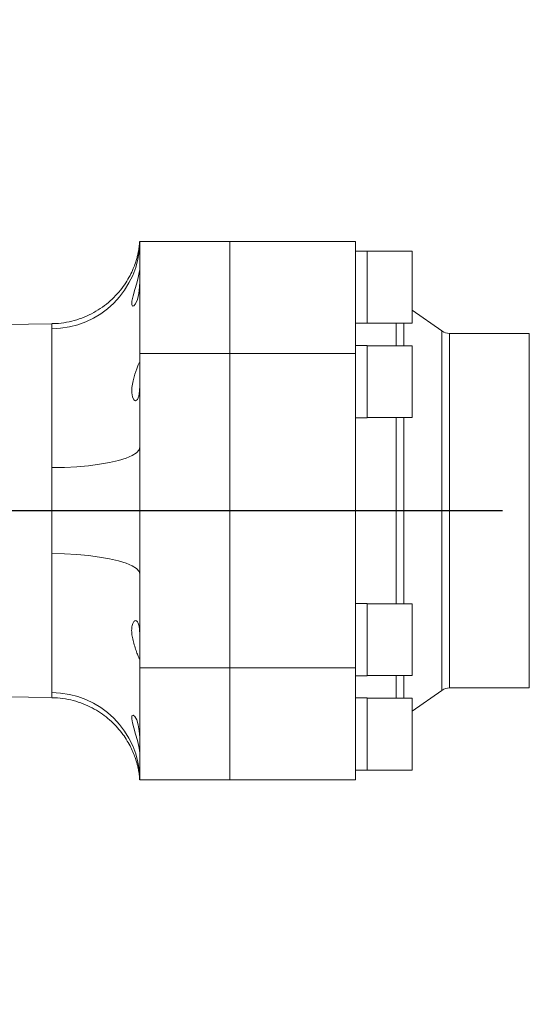
# Model space of a CAD drawing. Units: millimetres. Extents: x 13941 to 33966, y -4208 to 18792.
# Drawn here: x 18763 to 18876, y 533 to 752 of the extents above; entities that cross this region are included whole.
import ezdxf

# ---------------------------------------------------------------- set-up
doc = ezdxf.new("R2010")
doc.units = ezdxf.units.MM
doc.header["$LTSCALE"] = 10
doc.header["$PDMODE"] = 32
doc.header["$PDSIZE"] = 30
doc.linetypes.add('CENTERLINE', pattern=[25.4, 19.05, -1.5875, 3.175, -1.5875])
doc.linetypes.add('SOLID', pattern=[0])
for name, color, linetype in [('1轮廓实线层', 72, 'Continuous'), ('2细线层', 4, 'Continuous'), ('7标注层', 4, 'Continuous'), ('Layer3$C$L3', 112, 'SOLID')]:
    doc.layers.add(name, color=color, linetype=linetype)
doc.styles.get("Standard").update_dxf_attribs({"font": 'isocp.shx', "width": 0.707, "bigfont": 'hztxt.shx'})
doc.dimstyles.new('2：1', dxfattribs={"dimtxt": 80, "dimasz": 50, "dimexe": 20, "dimexo": 0, "dimgap": 25, "dimtad": 1, "dimdec": 0, "dimlfac": 0.5, "dimzin": 12, "dimdsep": 46, "dimtxsty": 'Standard', "dimcen": 2.5, "dimclrd": 130, "dimclre": 130, "dimclrt": 3, "dimazin": 3, "dimtfac": 0.714286, "dimtdec": 0, "dimtmove": 0, "dimatfit": 3, "dimfxl": 1, "dimtzin": 0, "dimlwd": -1, "dimlwe": -1, "dimarcsym": 0})
doc.dimstyles.new('TH_GBDIM', dxfattribs={"dimtxt": 80, "dimasz": 50, "dimexe": 20, "dimexo": 0, "dimgap": 25, "dimtad": 1, "dimdec": 0, "dimzin": 12, "dimdsep": 46, "dimtxsty": 'Standard', "dimcen": 2.5, "dimclrd": 130, "dimclre": 130, "dimclrt": 3, "dimazin": 3, "dimtfac": 0.714286, "dimtdec": 0, "dimtmove": 0, "dimatfit": 3, "dimfxl": 1, "dimtzin": 0, "dimlwd": -1, "dimlwe": -1, "dimarcsym": 0})

# ---------------------------------------------------------------- blocks, each defined once
blk = doc.blocks.new('*D23')
at = {"layer": '7标注层', "color": 130, "transparency": 16777216}
for p, q in [((18644.48, 748.16), (18644.48, 841.51)), ((19657.98, 628.05), (19657.98, 841.51)), ((18694.48, 821.51), (19607.98, 821.51))]:
    blk.add_line(p, q, dxfattribs=at)
for points in [[(18694.48, 829.84), (18694.48, 813.18), (18644.48, 821.51)], [(19607.98, 829.84), (19607.98, 813.18), (19657.98, 821.51)]]:
    blk.add_solid(points, dxfattribs=at)
at = {"layer": 'Defpoints', "color": 0, "transparency": 16777216}
for p in [(19657.98, 821.51), (18644.48, 748.16), (19657.98, 628.05)]:
    blk.add_point(p, dxfattribs=at)
at = {"layer": '7标注层', "color": 3, "transparency": 16777216, "insert": (19151.23, 886.51), "char_height": 80, "attachment_point": 5}
blk.add_mtext('1013.5{}{}', dxfattribs=at)
blk = doc.blocks.new('*D31')
at = {"layer": '7标注层', "color": 130, "transparency": 16777216}
for p, q in [((19657.98, 1508.93), (17577.12, 1508.93)), ((17597.12, -930.07), (17597.12, 1458.93)), ((17597.12, -980.07), (17577.12, -980.07))]:
    blk.add_line(p, q, dxfattribs=at)
for points in [[(17588.79, 1458.93), (17605.45, 1458.93), (17597.12, 1508.93)], [(17588.79, -930.07), (17605.45, -930.07), (17597.12, -980.07)]]:
    blk.add_solid(points, dxfattribs=at)
at = {"layer": 'Defpoints', "color": 0, "transparency": 16777216}
for p in [(17597.12, 1508.93), (19657.98, 1508.93), (17597.12, -980.07)]:
    blk.add_point(p, dxfattribs=at)
at = {"layer": '7标注层', "color": 3, "transparency": 16777216, "insert": (17532.11, 264.43), "char_height": 80, "attachment_point": 5, "rotation": 90}
blk.add_mtext('2489', dxfattribs=at)
blk = doc.blocks.new('*D99')
at = {"layer": '7标注层', "color": 130, "transparency": 16777216}
for p, q in [((21060.58, 425.94), (20829.43, 287.02)), ((18529.39, -1095.39), (20786.58, 261.26)), ((18486.53, -1121.15), (18443.68, -1146.91))]:
    blk.add_line(p, q, dxfattribs=at)
for points in [[(20825.14, 294.16), (20833.73, 279.87), (20786.58, 261.26)], [(18482.24, -1114.01), (18490.83, -1128.29), (18529.39, -1095.39)]]:
    blk.add_solid(points, dxfattribs=at)
at = {"layer": 'Defpoints', "color": 0, "transparency": 16777216}
for p in [(20786.58, 261.26), (18529.39, -1095.39)]:
    blk.add_point(p, dxfattribs=at)
at = {"layer": '7标注层', "color": 3, "transparency": 16777216, "insert": (20932.95, 425.07), "char_height": 80, "attachment_point": 5, "rotation": 31.0073}
blk.add_mtext('∅1317', dxfattribs=at)

msp = doc.modelspace()

# ---------------------------------------------------------------- linework, layer by layer
at = {"color": 7, "linetype": 'Continuous', "lineweight": 15}
for p, q in [((18789.4833, 677.93305), (18789.4833, 702.93303)), ((18789.4833, 702.93303), (18809.48328, 702.93303)), ((18809.48328, 702.93303), (18837.48328, 702.93303)), ((18809.48328, 702.93303), (18809.48328, 677.93305)), ((18837.48328, 702.93303), (18837.48328, 677.93305)), ((18840.08335, 700.77951), (18837.48328, 700.77951)), ((18840.08335, 684.67946), (18840.08335, 700.77951)), ((18850.08334, 700.72956), (18840.08335, 700.72956)), ((18850.08334, 684.72953), (18850.08334, 700.72956)), ((18856.70852, 682.97358), (18850.08334, 687.61249)), ((18769.88362, 684.59089), (18759.48333, 684.40945)), ((18837.48328, 684.67946), (18840.08335, 684.67946)), ((18840.08335, 684.72953), (18850.08334, 684.72953)), ((18769.83236, 652.51716), (18769.83236, 683.47259)), ((18876.15716, 682.43094), (18858.42919, 682.43094)), ((18840.08335, 679.73311), (18837.48328, 679.73311)), ((18840.08335, 663.63306), (18840.08335, 679.73311)), ((18850.08334, 679.68304), (18840.08335, 679.68304)), ((18850.08334, 663.68301), (18850.08334, 679.68304)), ((18809.48328, 677.93305), (18789.4833, 677.93305)), ((18789.4833, 677.93305), (18789.4833, 657.11792)), ((18837.48328, 677.93305), (18809.48328, 677.93305)), ((18809.48328, 677.93305), (18809.48328, 607.93312)), ((18837.48328, 607.93312), (18837.48328, 677.93305)), ((18837.48328, 663.63306), (18840.08335, 663.63306)), ((18840.08335, 663.68301), (18850.08334, 663.68301)), ((18789.4833, 657.11792), (18789.4833, 628.74825)), ((18769.83236, 602.39358), (18769.83236, 633.34902)), ((18789.4833, 628.74825), (18789.4833, 607.93312)), ((18837.48328, 622.23311), (18840.08335, 622.23311)), ((18840.08335, 622.23311), (18840.08335, 606.13306)), ((18840.08335, 622.18316), (18850.08334, 622.18316)), ((18850.08334, 622.18316), (18850.08334, 606.18313)), ((18789.4833, 582.93302), (18789.4833, 607.93312)), ((18789.4833, 607.93312), (18809.48328, 607.93312)), ((18809.48328, 607.93312), (18837.48328, 607.93312)), ((18809.48328, 607.93312), (18809.48328, 582.93302)), ((18837.48328, 607.93312), (18837.48328, 582.93302)), ((18840.08335, 606.13306), (18837.48328, 606.13306)), ((18850.08334, 606.18313), (18840.08335, 606.18313)), ((18858.42919, 603.43511), (18876.15716, 603.43511)), ((18759.48333, 601.45672), (18769.88362, 601.27516)), ((18837.48328, 601.18671), (18840.08335, 601.18671)), ((18840.08335, 601.18671), (18840.08335, 585.08666)), ((18850.08334, 598.25365), (18856.70852, 602.89259)), ((18840.08335, 601.13664), (18850.08334, 601.13664)), ((18850.08334, 601.13664), (18850.08334, 585.13661)), ((18840.08335, 585.08666), (18837.48328, 585.08666)), ((18850.08334, 585.13661), (18840.08335, 585.13661)), ((18809.48328, 582.93302), (18789.4833, 582.93302)), ((18837.48328, 582.93302), (18809.48328, 582.93302))]:
    msp.add_line(p, q, dxfattribs=at)
at = {"color": 8, "linetype": 'Continuous', "lineweight": 15}
for p, q in [((18846.53746, 679.68304), (18846.53746, 684.72953)), ((18848.25813, 684.72953), (18848.25813, 679.68304)), ((18856.70852, 602.89259), (18856.70852, 682.97358)), ((18858.42919, 682.43094), (18858.42919, 603.43511)), ((18876.15716, 603.43511), (18876.15716, 682.43094)), ((18846.53746, 622.18316), (18846.53746, 663.68301)), ((18848.25813, 663.68301), (18848.25813, 622.18316)), ((18846.53746, 601.13664), (18846.53746, 606.18313)), ((18848.25813, 606.18313), (18848.25813, 601.13664))]:
    msp.add_line(p, q, dxfattribs=at)
at = {"color": 7, "linetype": 'Continuous', "lineweight": 15, "flags": 128}
for points in [[(18789.47758, 696.95802), (18789.47686, 696.97709), (18789.43419, 696.69099), (18789.31474, 695.96691), (18789.09146, 694.90404), (18788.76292, 693.61575), (18788.35677, 692.19883), (18787.94991, 690.78238), (18787.68169, 689.59434), (18787.64474, 688.83856), (18787.80328, 688.50656), (18788.10715, 688.55734), (18788.509, 689.0436), (18788.91396, 689.99727), (18789.21699, 691.28831), (18789.38948, 692.70535), (18789.46339, 694.09712), (18789.48235, 695.34059), (18789.4833, 695.85569), (18789.4833, 695.85569)], [(18789.37947, 675.87431), (18789.31474, 675.86346), (18789.09146, 675.39199), (18788.76292, 674.52891), (18788.35677, 673.33181), (18787.94991, 671.88568), (18787.68169, 670.4026), (18787.64474, 669.16831), (18787.80328, 668.26542), (18788.10715, 667.66496), (18788.509, 667.4331), (18788.91396, 667.68916), (18789.21699, 668.43589), (18789.38948, 669.53726), (18789.46339, 670.85536), (18789.48235, 672.26763), (18789.4833, 672.95082), (18789.4833, 672.95082)], [(18789.4833, 657.11792), (18789.28422, 656.47025), (18788.69092, 655.83546), (18787.71531, 655.22631), (18786.37671, 654.65482), (18784.7017, 654.1322), (18782.7239, 653.66919), (18780.48228, 653.27473), (18778.02192, 652.95692), (18775.39145, 652.72184), (18772.64332, 652.57426), (18769.83236, 652.51716)], [(18789.4833, 628.74825), (18789.28422, 629.39592), (18788.69092, 630.03059), (18787.71531, 630.63975), (18786.37671, 631.21136), (18784.7017, 631.73385), (18782.7239, 632.19698), (18780.48228, 632.59132), (18778.02192, 632.90925), (18775.39145, 633.14433), (18772.64332, 633.29192), (18769.83236, 633.34902)], [(18789.4833, 590.01036), (18789.47686, 591.13748), (18789.43419, 592.48884), (18789.31474, 593.90254), (18789.09146, 595.2117), (18788.76292, 596.29317), (18788.35677, 597.05372), (18787.94991, 597.38179), (18787.68169, 597.18914), (18787.64474, 596.5627), (18787.80328, 595.66291), (18788.10715, 594.52136), (18788.509, 593.14735), (18788.91396, 591.68346), (18789.21699, 590.39469), (18789.38948, 589.46808), (18789.46339, 588.96799), (18789.46339, 588.96799)]]:
    msp.add_lwpolyline(points, dxfattribs=at)
at = {"color": 7, "linetype": 'Continuous', "lineweight": 15}
for centre, radius, start, end in [((18769.73394, 703.22385), 19.7515, 270.2855173, 359.1563558), ((18858.42922, 685.43098), 3, 235, 270), ((18858.42922, 600.43514), 3, 90, 125), ((18769.7337, 582.64209), 19.75174, 0.8439705, 89.7138055)]:
    msp.add_arc(centre, radius, start, end, dxfattribs=at)
for points, knots in [([(18789.39807, 702.93637), (18789.39551, 702.83598), (18789.38999, 702.61969), (18789.34826, 702.10948), (18789.27318, 701.49399), (18789.16459, 700.82433), (18789.00967, 700.06229), (18788.7844, 699.16052), (18788.45206, 698.07565), (18787.96242, 696.77426), (18787.25926, 695.26956), (18786.31282, 693.64526), (18785.12359, 692.00135), (18783.69868, 690.41117), (18782.0463, 688.9297), (18780.1893, 687.60886), (18778.15827, 686.49152), (18775.98674, 685.60524), (18773.70953, 684.98687), (18771.65934, 684.64476), (18770.37482, 684.62893), (18769.88064, 684.62284)], [0, 0, 0, 0, 0.055497337, 0.119567306, 0.168445596, 0.207926818, 0.242551261, 0.275939448, 0.310399715, 0.350594123, 0.398818511, 0.452570352, 0.509569665, 0.569575725, 0.631881053, 0.695744154, 0.760629485, 0.826196932, 0.892215231, 0.958533732, 1, 1, 1, 1]), ([(18769.83236, 633.34902), (18769.84693, 635.00228), (18769.88176, 638.9548), (18769.91066, 645.45172), (18769.85872, 650.13877), (18769.83236, 652.51716)], [0, 0, 0, 0, 0.261542529, 0.625279385, 1, 1, 1, 1]), ([(18789.4833, 612.91523), (18789.48307, 613.38459), (18789.48261, 614.32338), (18789.44748, 615.75193), (18789.33356, 616.98665), (18789.10889, 617.90515), (18788.77003, 618.42003), (18788.34934, 618.47964), (18787.92885, 618.04493), (18787.64747, 617.14572), (18787.60741, 615.94985), (18787.7821, 614.65126), (18788.10713, 613.31623), (18788.52102, 612.00559), (18788.93197, 610.85673), (18789.22728, 610.15078), (18789.36595, 609.85577), (18789.39028, 609.93562), (18789.39068, 609.93691)], [0, 0, 0, 0, 0.065925516, 0.131860842, 0.197520698, 0.262730759, 0.328538995, 0.396802818, 0.467960327, 0.538269018, 0.602338885, 0.661779333, 0.723101532, 0.790206785, 0.86148444, 0.931820155, 0.998897497, 1, 1, 1, 1]), ([(18769.88255, 601.23892), (18770.30737, 601.23829), (18771.52632, 601.2365), (18773.49981, 600.92061), (18775.74274, 600.33968), (18777.84204, 599.51704), (18779.77977, 598.50124), (18781.54102, 597.31959), (18783.1153, 596.00686), (18784.49567, 594.59777), (18785.67849, 593.13032), (18786.663, 591.64895), (18787.44923, 590.21003), (18788.04503, 588.88176), (18788.47403, 587.71948), (18788.77336, 586.73898), (18788.98373, 585.91301), (18789.13348, 585.20388), (18789.24261, 584.5738), (18789.32205, 583.99169), (18789.37471, 583.457), (18789.39734, 583.09158), (18789.39891, 582.96068), (18789.39926, 582.93147)], [0, 0, 0, 0, 0.035701247, 0.102440395, 0.167309915, 0.23037385, 0.291627747, 0.351037961, 0.40850529, 0.463878374, 0.516923272, 0.567232896, 0.614081218, 0.656221493, 0.692650292, 0.724418945, 0.754328456, 0.785608477, 0.820430691, 0.862260072, 0.914643619, 0.980952759, 1, 1, 1, 1]), ([(18789.36373, 584.09973), (18789.36331, 584.10355), (18789.36162, 584.11873), (18789.38052, 583.9294), (18789.40164, 583.70881), (18789.40004, 583.56997), (18789.39985, 583.55375)], [0, 0, 0, 0, 0.112574003, 0.447560106, 0.935467001, 1, 1, 1, 1])]:
    msp.add_open_spline(points, degree=3, knots=knots, dxfattribs=at)
at = {"color": 8, "linetype": 'Continuous', "lineweight": 15}
for points, knots in [([(18769.83236, 683.47259), (18769.84829, 683.82379), (18769.87874, 684.49537), (18769.88358, 684.46941), (18769.88589, 684.45702)], [0, 0, 0, 0, 0.522935871, 1, 1, 1, 1]), ([(18769.88589, 601.40915), (18769.88923, 601.37063), (18769.90258, 601.21674), (18769.86245, 601.88935), (18769.83236, 602.39358)], [0, 0, 0, 0, 0.25033604, 1, 1, 1, 1])]:
    msp.add_open_spline(points, degree=3, knots=knots, dxfattribs=at)
at = {"layer": '1轮廓实线层'}
msp.add_arc((19657.98332, -417.06694), 1926, 10, 225, dxfattribs=at)
at = {"layer": 'Layer3$C$L3', "linetype": 'CENTERLINE'}
msp.add_line((18425.71727, 642.93309), (19826.39781, 642.93309), dxfattribs=at)

# ---------------------------------------------------------------- dimensions: what is measured, and where the dimension line sits
at = {"layer": '7标注层'}
dim = msp.add_linear_dim(base=(17597.12012, 1508.93306), p1=(17597.12012, -980.06694), p2=(19657.98332, 1508.93306), angle=90, dimstyle='TH_GBDIM', dxfattribs=at)
dim.commit()
dim.dimension.update_dxf_attribs({"geometry": '*D31', "text_midpoint": (17532.11224, 264.43306)})
dim = msp.add_linear_dim(base=(19657.98332, 821.50967), p1=(18644.48332, 748.15699), p2=(19657.98332, 628.04725), text='<>{}{}', dimstyle='TH_GBDIM', override={"dimgap": 25, "dimtad": 1, "dimjust": 0, "dimdec": 4, "dimlfac": 1, "dimse1": 0, "dimse2": 0, "dimsd1": 0, "dimsd2": 0}, dxfattribs=at)
dim.commit()
dim.dimension.update_dxf_attribs({"geometry": '*D23', "text_midpoint": (19151.23332, 886.50967)})
dim = msp.add_diameter_dim_2p(p1=(18529.38898, -1095.39176), p2=(20786.57766, 261.25788), dimstyle='2：1', dxfattribs=at)
dim.commit()
dim.dimension.update_dxf_attribs({"geometry": '*D99', "text_midpoint": (20932.94718, 425.06811)})

# ---------------------------------------------------------------- leaders
at = {"layer": '2细线层'}
msp.add_leader([(18644.48332, 642.93306), (19074.58491, 1823.83356)], dimstyle='TH_GBDIM', override={"dimgap": 25, "dimtad": 0}, dxfattribs=at)

doc.saveas('drawing.dxf')
